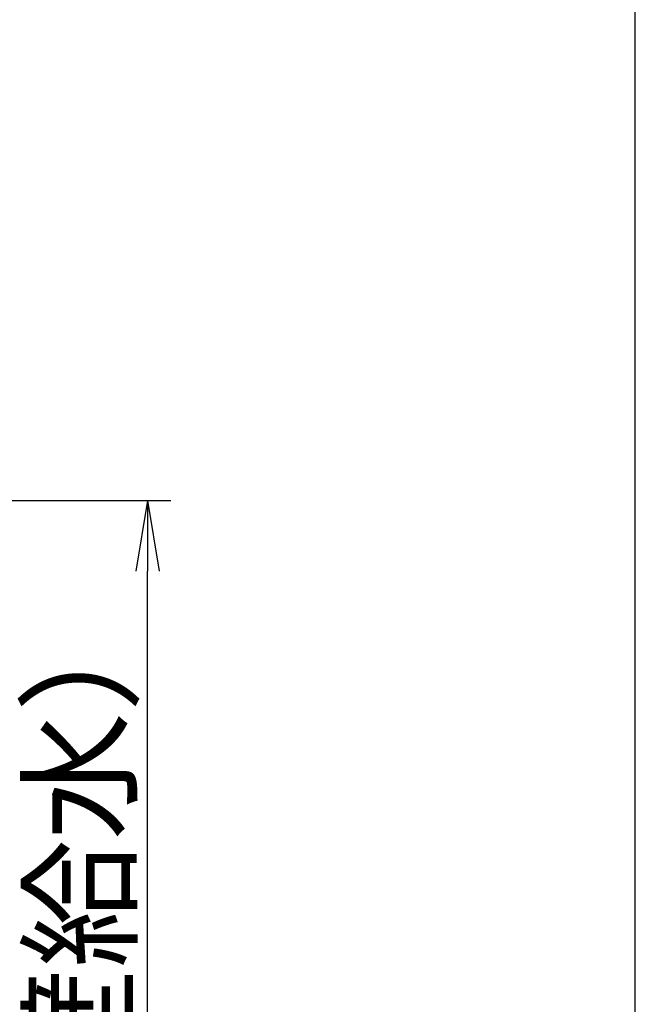
# Model space of a CAD drawing. Extents: x 174 to 2005, y 93 to 2893.
# Drawn here: x 1731 to 1994, y 1183 to 1603 of the extents above; entities that cross this region are included whole.
import ezdxf

# ---------------------------------------------------------------- set-up
doc = ezdxf.new("R2010")
doc.units = 0
doc.layers.get('0').update_dxf_attribs({"linetype": 'CONTINUOUS'})
doc.layers.get('DEFPOINTS').update_dxf_attribs({"linetype": 'CONTINUOUS'})
doc.layers.add('寸法', color=7, linetype='CONTINUOUS')
doc.layers.add('枠_表', color=7, linetype='CONTINUOUS')
doc.styles.add('EXCADDIM1', font='monotxt', dxfattribs={"width": 0.84, "bigfont": 'extfont'})
doc.styles.get("Standard").update_dxf_attribs({"font": 'monotxt', "bigfont": 'extfont'})
doc.dimstyles.new('ISO-25', dxfattribs={"dimtxt": 2.5, "dimasz": 2.5, "dimexe": 1.25, "dimexo": 0.625, "dimtad": 1, "dimtxsty": 'STANDARD', "dimcen": 2.5, "dimazin": 3, "dimtfac": 1, "dimtmove": 0, "dimatfit": 3})

# ---------------------------------------------------------------- blocks, each defined once
blk = doc.blocks.new('EX_NORM')
at = {"color": 0, "linetype": 'CONTINUOUS'}
for q in [(-1, 0.167), (-1, 0), (-1, -0.167)]:
    blk.add_line((0, 0), q, dxfattribs=at)
blk = doc.blocks.new('*D28')
at = {"layer": 'DEFPOINTS', "color": 0}
for p in [(1614, 1398), (1786, 1398), (1622, 963)]:
    blk.add_point(p, dxfattribs=at)
at = {"layer": '寸法', "color": 3, "linetype": 'CONTINUOUS'}
for p, q in [((1641, 1398), (1796, 1398)), ((1786, 993), (1786, 1368)), ((1649, 963), (1796, 963))]:
    blk.add_line(p, q, dxfattribs=at)
at = {"layer": '寸法', "color": 3, "xscale": 30, "yscale": 30, "zscale": 30}
for p, rotation in [((1786, 1398), 90), ((1786, 963), 270)]:
    blk.add_blockref('EX_NORM', p, dxfattribs=dict(at, rotation=rotation))
at = {"layer": '寸法', "color": 2, "insert": (1762.5, 1180.5), "char_height": 40, "attachment_point": 5, "rotation": 90, "style": 'EXCADDIM1'}
blk.add_mtext('435（壁給水）', dxfattribs=at)

msp = doc.modelspace()

# ---------------------------------------------------------------- linework, layer by layer
at = {"layer": '枠_表', "color": 7, "linetype": 'CONTINUOUS'}
msp.add_line((1994, 93), (1994, 2893), dxfattribs=at)

# ---------------------------------------------------------------- dimensions: what is measured, and where the dimension line sits
at = {"layer": '寸法', "color": 3, "linetype": 'CONTINUOUS'}
dim = msp.add_linear_dim(base=(1786, 1398), p1=(1622, 963), p2=(1614, 1398), angle=90, text='435（壁給水）', dimstyle='ISO-25', override={"dimtxt": 40, "dimasz": 30, "dimexe": 10, "dimexo": 27, "dimgap": 0, "dimtad": 1, "dimjust": 0, "dimtih": 0, "dimtoh": 0, "dimdec": 0, "dimzin": 0, "dimlunit": 2, "dimtxsty": 'EXCADDIM1', "dimblk1": 'EX_NORM', "dimblk2": 'EX_NORM', "dimsah": 1, "dimse1": 0, "dimse2": 0, "dimclrd": 3, "dimclre": 3, "dimclrt": 2, "dimtmove": 2}, dxfattribs=at)
dim.commit()
dim.dimension.update_dxf_attribs({"geometry": '*D28', "text_midpoint": (1762.5, 1180.5), "dimtype": 160})

doc.saveas('drawing.dxf')
